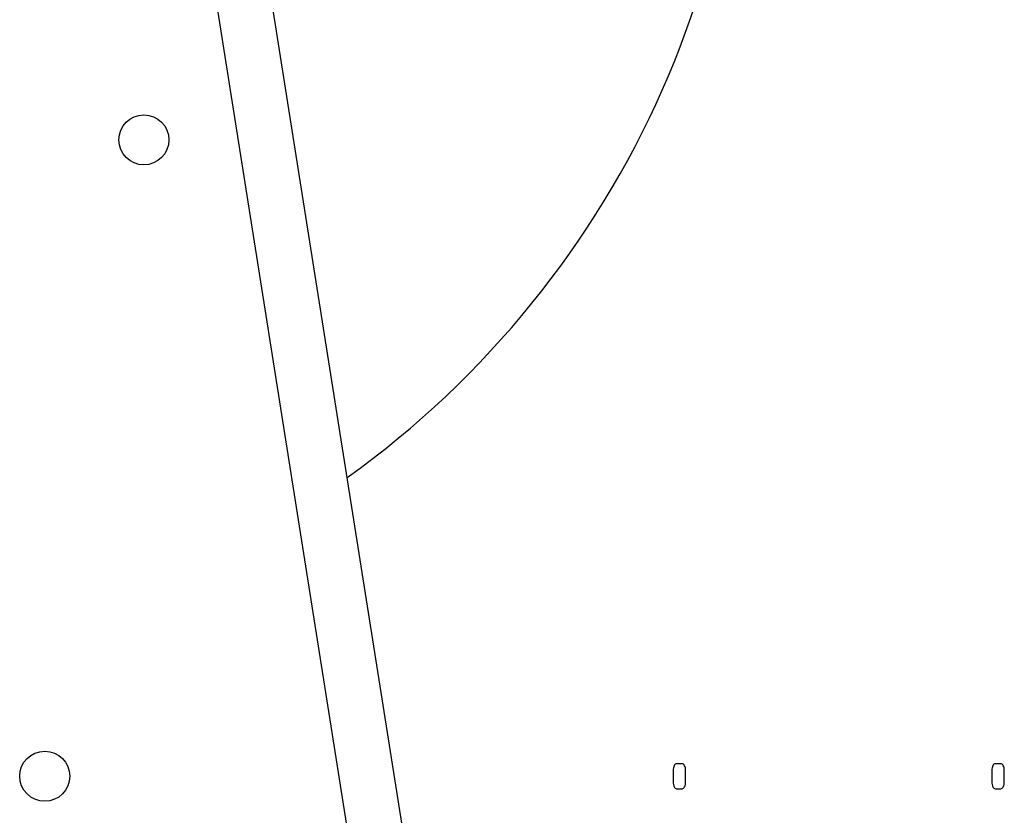
# Model space of a CAD drawing. Extents: x -4311 to 15690, y -4280 to 5346.
# Drawn here: x 11838 to 12270, y -1725 to -1375 of the extents above; entities that cross this region are included whole.
import ezdxf

# ---------------------------------------------------------------- set-up
doc = ezdxf.new("R2010")
doc.units = 0

msp = doc.modelspace()

# ---------------------------------------------------------------- linework, layer by layer
at = {"color": 7, "linetype": 'Continuous'}
for p, q in [((12055.88, -2045.01), (11909.62, -1121.59)), ((11885.77, -1125.37), (11987.52, -1767.79)), ((12128.89, -1702.25), (12126.39, -1702.25)), ((12268.89, -1702.25), (12266.39, -1702.25)), ((12124.89, -1705.25), (12124.89, -1710.25)), ((12130.39, -1710.25), (12130.39, -1705.25)), ((12264.89, -1705.25), (12264.89, -1710.25)), ((12270.39, -1710.25), (12270.39, -1705.25)), ((12126.39, -1713.25), (12128.89, -1713.25)), ((12266.39, -1713.25), (12268.89, -1713.25))]:
    msp.add_line(p, q, dxfattribs=at)
for points in [[(12126.39, -1702.25), (12126.1, -1702.31), (12125.82, -1702.48), (12125.56, -1702.76), (12125.33, -1703.13), (12125.15, -1703.59), (12125.01, -1704.1), (12124.92, -1704.67), (12124.89, -1705.25)], [(12130.39, -1705.25), (12130.37, -1704.67), (12130.28, -1704.1), (12130.14, -1703.59), (12129.95, -1703.13), (12129.73, -1702.76), (12129.47, -1702.48), (12129.19, -1702.31), (12128.89, -1702.25)], [(12266.39, -1702.25), (12266.1, -1702.31), (12265.82, -1702.48), (12265.56, -1702.76), (12265.33, -1703.13), (12265.15, -1703.59), (12265.01, -1704.1), (12264.92, -1704.67), (12264.89, -1705.25)], [(12270.39, -1705.25), (12270.37, -1704.67), (12270.28, -1704.1), (12270.14, -1703.59), (12269.95, -1703.13), (12269.73, -1702.76), (12269.47, -1702.48), (12269.19, -1702.31), (12268.89, -1702.25)], [(12124.89, -1710.25), (12124.92, -1710.84), (12125.01, -1711.4), (12125.15, -1711.92), (12125.33, -1712.37), (12125.56, -1712.75), (12125.82, -1713.02), (12126.1, -1713.19), (12126.39, -1713.25)], [(12128.89, -1713.25), (12129.19, -1713.19), (12129.47, -1713.02), (12129.73, -1712.75), (12129.95, -1712.37), (12130.14, -1711.92), (12130.28, -1711.4), (12130.37, -1710.84), (12130.39, -1710.25)], [(12264.89, -1710.25), (12264.92, -1710.84), (12265.01, -1711.4), (12265.15, -1711.92), (12265.33, -1712.37), (12265.56, -1712.75), (12265.82, -1713.02), (12266.1, -1713.19), (12266.39, -1713.25)], [(12268.89, -1713.25), (12269.19, -1713.19), (12269.47, -1713.02), (12269.73, -1712.75), (12269.95, -1712.37), (12270.14, -1711.92), (12270.28, -1711.4), (12270.37, -1710.84), (12270.39, -1710.25)]]:
    msp.add_lwpolyline(points, dxfattribs=at)
for centre in [(11892.39, -1428.06), (11848.81, -1707.74)]:
    msp.add_circle(centre, 11, dxfattribs=at)
msp.add_arc((11738.32, -1237.24), 417.49, 305.653, 67.541, dxfattribs=at)

doc.saveas('drawing.dxf')
